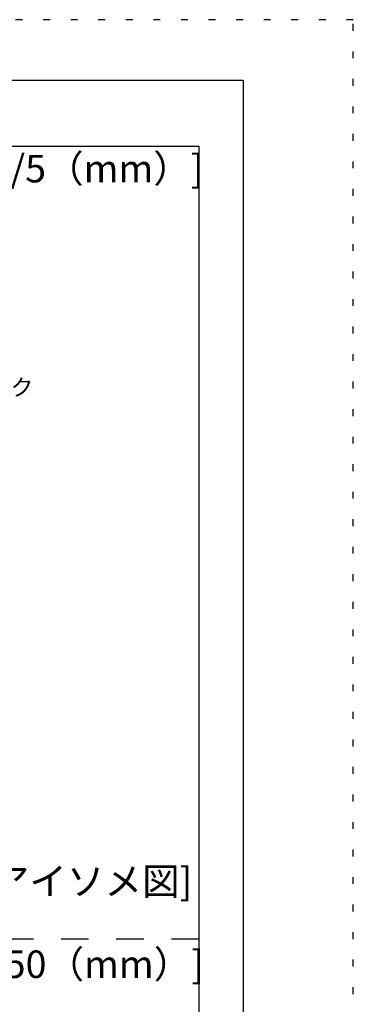
# Model space of a CAD drawing. Extents: x 5 to 415, y 6 to 292.
# Drawn here: x 385 to 415, y 202 to 292 of the extents above; entities that cross this region are included whole.
import ezdxf

# ---------------------------------------------------------------- set-up
doc = ezdxf.new("R2010")
doc.units = 0
doc.header["$MEASUREMENT"] = 0
doc.linetypes.add('DASHED2', pattern=[5, 2.5, -2.5])
doc.linetypes.add('DOT', pattern=[2.5, 0.625, -1.875])
for name, color, linetype in [('_3-6_文字', 7, 'CONTINUOUS'), ('_F-3_野縁', 7, 'CONTINUOUS'), ('ADD_LINE', 7, 'CONTINUOUS')]:
    doc.layers.add(name, color=color, linetype=linetype)
doc.styles.get("Standard").update_dxf_attribs({"font": 'txt', "bigfont": 'bigfont.shx'})

msp = doc.modelspace()

# ---------------------------------------------------------------- linework, layer by layer
at = {"layer": '_F-3_野縁', "color": 3, "linetype": 'Continuous'}
for p, q in [((15, 286), (405, 286)), ((405, 286), (405, 11)), ((19, 280), (401, 280)), ((401, 280), (401, 116.577))]:
    msp.add_line(p, q, dxfattribs=at)
at = {"layer": '_F-3_野縁', "color": 7, "linetype": 'DASHED2'}
msp.add_line((401, 208), (19, 208), dxfattribs=at)
at = {"layer": 'ADD_LINE', "color": 9, "linetype": 'DOT'}
for p, q in [((415, 291.5), (5, 291.5)), ((415, 5.5), (415, 291.5))]:
    msp.add_line(p, q, dxfattribs=at)

# ---------------------------------------------------------------- texts
at = {"layer": '_3-6_文字', "color": 7}
for s, height, p in [('LGフック', 1.5, (377.316, 257.354)), ('[LGフック＋LGフック補強カバー\u3000アイソメ図]', 2.5, (328.305, 212))]:
    msp.add_text(s, height=height, dxfattribs=at).set_placement(p)
at = {"layer": '_F-3_野縁', "color": 7}
for s, p in [('[縮尺：1/5（mm）]', (370.626, 276.724)), ('[縮尺：1/50（mm）]', (368.772, 204.457))]:
    msp.add_text(s, height=2.5, dxfattribs=at).set_placement(p)

doc.saveas('drawing.dxf')
